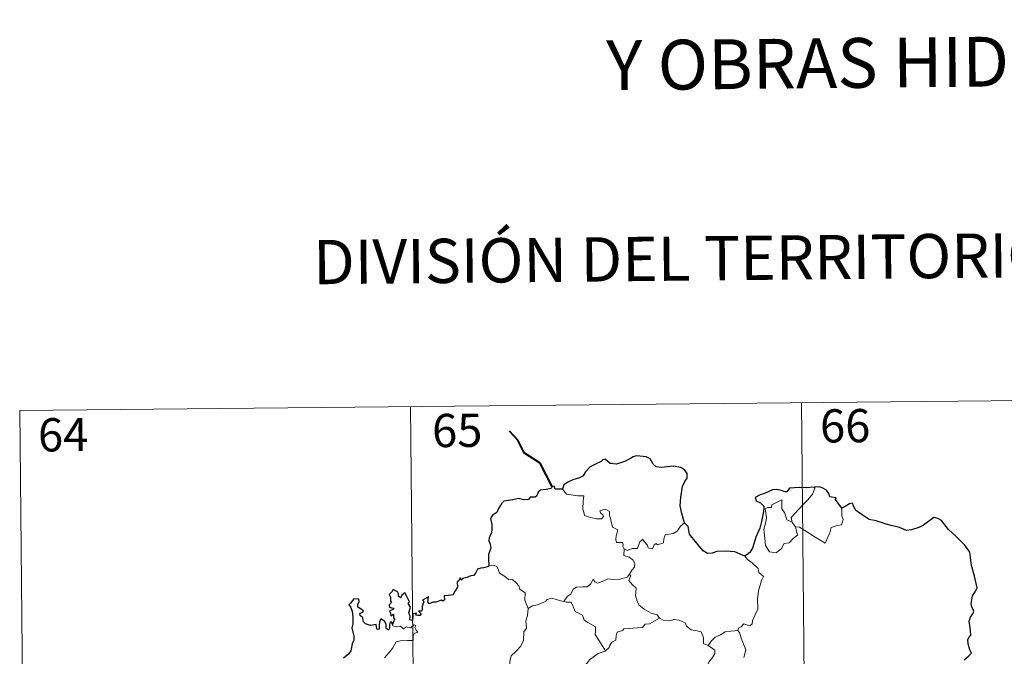
# Model space of a CAD drawing. Units: metres. Extents: x 565770 to 570254, y 4714469 to 4717483.
# Drawn here: x 566129 to 566351, y 4716711 to 4716855 of the extents above; entities that cross this region are included whole.
import ezdxf
from ezdxf.enums import TextEntityAlignment as Align

# ---------------------------------------------------------------- set-up
doc = ezdxf.new("R2010")
doc.units = ezdxf.units.M
doc.header["$MEASUREMENT"] = 0
doc.layers.add('Level 63', color=7, linetype='Continuous', lineweight=0)
doc.styles.add('Arial', font='ARIAL.TTF', dxfattribs={"height": 0.2})

msp = doc.modelspace()

# ---------------------------------------------------------------- linework, layer by layer
at = {"layer": 'Level 63', "linetype": 'Continuous', "lineweight": 0}
for points in [[(566128.84, 4716766.9), (566393.67, 4716769.51)], [(566305.39, 4716768.64), (566307.76, 4716527.72)], [(566128.84, 4716766.9), (566131.21, 4716525.98)], [(566217.11, 4716767.77), (566219.48, 4716526.85)], [(566251.45, 4716749.14), (566252.32, 4716747.97), (566254.91, 4716747.61), (566256.26, 4716747.61), (566256.12, 4716746.45), (566256.06, 4716744.56), (566256.26, 4716743.95), (566256.37, 4716743.15), (566257.78, 4716742.71), (566259.15, 4716742.43), (566260.21, 4716742.4), (566260.69, 4716742.93), (566260.54, 4716743.34), (566260.03, 4716743.8), (566259.89, 4716744.22), (566261.1, 4716744.56), (566262.07, 4716744.09), (566262.05, 4716743.21), (566262.35, 4716742.2), (566262.71, 4716740.54), (566263.9, 4716739.95), (566263.82, 4716739.3), (566263.57, 4716738.56), (566263.49, 4716737.72), (566263.61, 4716737.06), (566265.01, 4716737.07), (566265.13, 4716736.54), (566265.03, 4716736.17), (566265.34, 4716735.6)], [(566303.33, 4716741.57), (566303.05, 4716742.75), (566303.89, 4716743.62), (566305.76, 4716745.68), (566306.86, 4716746.74), (566307.9, 4716747.96), (566308.52, 4716749.6)], [(566304.07, 4716740.6), (566304.48, 4716738.73), (566303.52, 4716738), (566302.64, 4716737), (566301.54, 4716736.88), (566300.93, 4716735.74), (566299.66, 4716734.74), (566298.22, 4716734.96), (566297.26, 4716736.37), (566297.17, 4716738.02), (566296.91, 4716740.09), (566297.34, 4716741.72), (566297.5, 4716742.72), (566297.22, 4716744.69), (566297.78, 4716745), (566298.64, 4716744.98), (566298.71, 4716745.57), (566300.94, 4716746.71), (566301, 4716744.7), (566301.68, 4716743.68), (566302.14, 4716742.18)], [(566314.54, 4716744.82), (566314.55, 4716744.17), (566314.5, 4716743.1), (566314.85, 4716742.26), (566314.67, 4716741.67), (566314.48, 4716741.03), (566313.48, 4716740.91), (566312.14, 4716740.48), (566311.79, 4716739.23), (566311.39, 4716738.24), (566310.74, 4716736.94)], [(566278.99, 4716741.51), (566278.06, 4716740.75), (566277.31, 4716739.66), (566276.42, 4716739.12), (566274.61, 4716738.83), (566274.3, 4716737.9), (566274.26, 4716737.03), (566272.9, 4716736.52), (566272.63, 4716736.87), (566272.17, 4716736.56), (566271.75, 4716735.61), (566270.81, 4716735.88), (566270.62, 4716736.43), (566269.87, 4716737.29), (566269.52, 4716737.82), (566269.37, 4716737.56), (566268.88, 4716737.19), (566268.36, 4716735.7), (566267.21, 4716735.68), (566266.15, 4716735.24), (566265.46, 4716735.66), (566265.34, 4716735.6)], [(566302.14, 4716742.18), (566303.23, 4716741.7), (566303.33, 4716741.57)], [(566303.33, 4716741.57), (566304.07, 4716740.6)], [(566310.74, 4716736.94), (566308.26, 4716738.46), (566306.8, 4716739.43), (566305, 4716740.51), (566304.07, 4716740.6)], [(566265.34, 4716735.6), (566265.28, 4716734.17), (566266.49, 4716733.76), (566267.3, 4716733.12), (566267.75, 4716732.36), (566267.72, 4716731.5), (566267.13, 4716730.79), (566266.59, 4716729.94)], [(566292.59, 4716733.98), (566293.22, 4716733.2), (566294.3, 4716732.46), (566295.64, 4716731.17), (566295.8, 4716730.3), (566296.81, 4716729.41), (566296.41, 4716728.48), (566295.72, 4716726.17), (566295.5, 4716724.31), (566295.58, 4716722.04), (566294.91, 4716720.62), (566294.37, 4716719.36), (566294.25, 4716718.7), (566293.72, 4716718.26), (566292.39, 4716718.69), (566291.8, 4716718.04), (566291.18, 4716717.73), (566291.02, 4716717.2)], [(566234.79, 4716731.9), (566235.96, 4716731.94), (566236.57, 4716731.63), (566237.01, 4716730.84), (566237.22, 4716730.15), (566238.59, 4716729.3), (566239.32, 4716728.63), (566240.18, 4716728.7), (566241.01, 4716727.93), (566241.58, 4716727.3), (566241.78, 4716726.5), (566243.01, 4716725.71), (566242.92, 4716724.03), (566243.69, 4716722.15)], [(566251.77, 4716723.74), (566252.59, 4716724.96), (566253.33, 4716725.37), (566253.84, 4716726.53), (566254.62, 4716726.98), (566256, 4716727.04), (566257.04, 4716727.09), (566257.83, 4716727.76), (566258.36, 4716728.78), (566258.77, 4716728.22), (566259.36, 4716727.85), (566260.79, 4716728.45), (566261.69, 4716728.85), (566262.86, 4716728.74), (566264.5, 4716728.8), (566266.08, 4716729.21), (566266.59, 4716729.94)], [(566266.59, 4716729.94), (566266.86, 4716729.53), (566266.42, 4716728.52), (566267.25, 4716727.51), (566268.04, 4716726.74), (566267.99, 4716725.78), (566267.91, 4716725.07), (566268.3, 4716723.83), (566268.65, 4716722.96), (566269.91, 4716722.04), (566271.46, 4716721.14), (566272.82, 4716720.75), (566273.32, 4716720.01)], [(566243.69, 4716722.15), (566244.66, 4716722.78), (566245.77, 4716723.03), (566246.68, 4716723.37), (566247.57, 4716723.78), (566247.96, 4716724.18), (566249, 4716724.51), (566249.99, 4716724.19), (566251.34, 4716723.82), (566251.77, 4716723.74)], [(566251.77, 4716723.74), (566252.35, 4716723.59), (566253.43, 4716723.56), (566253.74, 4716722.76), (566254.3, 4716721.52), (566255.95, 4716720.68), (566256.32, 4716719.5), (566257.15, 4716718.97), (566258.92, 4716718.02), (566258.86, 4716717), (566258.83, 4716716.27), (566259.64, 4716714.98), (566261.18, 4716712.59)], [(566243.69, 4716722.15), (566243.54, 4716720.6), (566243.16, 4716719.41), (566243.27, 4716717.76), (566242.69, 4716716.89), (566242.62, 4716715.04), (566242.03, 4716713.68), (566240.88, 4716712.42), (566239.81, 4716711.48), (566239.53, 4716710.2), (566239.58, 4716709.25), (566240.08, 4716708.54), (566241.3, 4716707.95), (566242.1, 4716707.08), (566242.58, 4716706.03), (566242.94, 4716704.34), (566243.06, 4716702.81), (566243.03, 4716701.4)], [(566273.32, 4716720.01), (566271.09, 4716718.68), (566270.08, 4716718.65), (566269.48, 4716717.84), (566265.27, 4716717.56), (566265, 4716717.16), (566263.78, 4716716.83), (566263.53, 4716716.05), (566263.48, 4716715.02), (566262.58, 4716714.57), (566262.07, 4716713.76), (566261.99, 4716713.35), (566261.18, 4716712.59)], [(566273.32, 4716720.01), (566273.33, 4716719.97), (566274.21, 4716719.52), (566275.46, 4716719.36), (566276.66, 4716719.66), (566277.81, 4716719.5), (566279.16, 4716718.96), (566279.46, 4716718.21), (566280.52, 4716717.37), (566281.89, 4716717.13), (566282.78, 4716716.92), (566283.25, 4716715.59), (566283.28, 4716714.29), (566284.31, 4716713.78)], [(566211.27, 4716711.01), (566212.32, 4716712.26), (566213.1, 4716713.31), (566213.86, 4716714.63), (566214.74, 4716714.86), (566216.4, 4716714.92), (566217.7, 4716714.97), (566217.72, 4716715.3), (566217.7, 4716716.03), (566217.91, 4716716.53), (566218.76, 4716716.81), (566218.42, 4716717.26), (566218.09, 4716717.86), (566218.29, 4716718.34), (566217.96, 4716718.48), (566217.52, 4716718.08), (566217.19, 4716717.79), (566216.21, 4716718.04), (566215.5, 4716717.54), (566214.84, 4716718.18), (566213.89, 4716718), (566213.13, 4716718.24), (566213.06, 4716718.54)], [(566284.31, 4716713.78), (566285.05, 4716714.81), (566285.89, 4716715.72), (566287.15, 4716716.21), (566288.21, 4716716.86), (566289.47, 4716717.06), (566291.02, 4716717.2)], [(566291.02, 4716717.2), (566291.45, 4716716.71), (566291.77, 4716715.43), (566292.82, 4716712.81), (566292.38, 4716711.08)], [(566261.18, 4716712.59), (566261.07, 4716712.5), (566259.5, 4716712.01), (566257.55, 4716710.61), (566256.97, 4716709.75), (566256.04, 4716709.11), (566255.52, 4716707.72), (566254.38, 4716705.45), (566253.46, 4716703.53), (566253.02, 4716701.71), (566253.06, 4716701.65)], [(566284.31, 4716713.78), (566285.32, 4716713.13), (566285.86, 4716712.73), (566285.88, 4716711.97), (566285.34, 4716711.11), (566284.52, 4716710.01), (566284.22, 4716709.36), (566283.26, 4716708.4), (566281.44, 4716706.72), (566279.16, 4716706.6), (566278.17, 4716705.67), (566277.41, 4716704.46), (566276.51, 4716703.85), (566276.35, 4716702.59), (566276.22, 4716701.29), (566276.14, 4716700.11), (566276.61, 4716698.73), (566277.4, 4716698.11), (566276.55, 4716698.1), (566274.63, 4716697.03), (566274.04, 4716697.09), (566273.38, 4716696.45)]]:
    msp.add_lwpolyline(points, dxfattribs=at)
at = {"layer": 'Level 63', "linetype": 'Continuous', "lineweight": 40}
msp.add_lwpolyline([(566249.08, 4716749.73), (566246.38, 4716755.01), (566242.78, 4716757.28), (566241.37, 4716760.21), (566239.45, 4716762.18)], dxfattribs=at)
at = {"layer": 'Level 63', "linetype": 'Continuous', "lineweight": 30}
for points in [[(566278.99, 4716741.51), (566278.4, 4716743.61), (566278.01, 4716745.38), (566278.2, 4716747.33), (566278.57, 4716749.75), (566279.04, 4716750.87), (566279.56, 4716751.61), (566279.58, 4716752.65), (566279.05, 4716753.44), (566278.13, 4716754.03), (566276.42, 4716754.27), (566275.05, 4716754.16), (566273.84, 4716753.97), (566272.63, 4716754.15), (566271.95, 4716754.74), (566271.24, 4716755.95), (566270.3, 4716756.42), (566268.26, 4716756.62), (566267.35, 4716756.38), (566266.93, 4716756.1), (566265.44, 4716755.33), (566263.64, 4716754.79), (566262.19, 4716754.92), (566261.04, 4716755.91), (566260.58, 4716755.72), (566260.2, 4716755.36), (566258.86, 4716754.75), (566257.68, 4716754.17), (566256.66, 4716753.05), (566256.1, 4716752.11), (566255.27, 4716751.69), (566253.76, 4716751.19), (566252.67, 4716750.73), (566251.74, 4716750.07), (566251.45, 4716749.14)], [(566251.45, 4716749.14), (566249.78, 4716749.15), (566249.58, 4716749.78), (566249.08, 4716749.73), (566248.9, 4716749.24), (566247.74, 4716749.04), (566246.47, 4716748.87), (566245.96, 4716748.4), (566245.67, 4716747.58), (566245.24, 4716747.31), (566244.17, 4716747.3), (566243.78, 4716746.76), (566242.74, 4716746.67), (566241.6, 4716746.97), (566239.75, 4716746.64), (566238.22, 4716746.42), (566237.74, 4716745.93), (566236.98, 4716744.71), (566236.58, 4716743.85), (566235.62, 4716743.22), (566235.17, 4716742.46), (566235.48, 4716741.16), (566235.46, 4716739.85), (566235.32, 4716739.03), (566234.87, 4716738.2), (566234.77, 4716737.48), (566235.1, 4716736.71), (566235.23, 4716735.79), (566235.03, 4716735.19), (566234.73, 4716734.38), (566234.75, 4716733.45), (566234.79, 4716731.9)], [(566308.52, 4716749.6), (566308.33, 4716749.58), (566306.46, 4716749.39), (566304.89, 4716749.48), (566302.7, 4716749.33), (566302.09, 4716748.54), (566301.71, 4716748.48), (566300.79, 4716748.84), (566299.85, 4716749.07), (566298.84, 4716748.94), (566297.04, 4716748.17), (566296.1, 4716747.82), (566294.99, 4716747.25), (566295.17, 4716746.51), (566296.19, 4716746), (566296.89, 4716745.26), (566296.8, 4716744.1), (566296.41, 4716741.78), (566296.02, 4716740.31), (566295.14, 4716738.29), (566294.73, 4716737.03), (566294.37, 4716735.78), (566293.74, 4716734.82), (566292.59, 4716733.98)], [(566314.54, 4716744.82), (566313.72, 4716745.94), (566313.12, 4716746.76), (566313.24, 4716747.19), (566311.85, 4716747.36), (566311.58, 4716748.14), (566311.1, 4716748.87), (566310.05, 4716749.4), (566309.42, 4716749.66), (566308.52, 4716749.6)], [(566342.18, 4716710.56), (566343.19, 4716711.44), (566343.81, 4716712.05), (566343.42, 4716712.83), (566343.05, 4716714.18), (566343.02, 4716715.2), (566343.27, 4716715.7), (566343.63, 4716716.16), (566343.62, 4716717.19), (566343.43, 4716718.29), (566343.3, 4716719.3), (566343.6, 4716720.23), (566344.12, 4716720.94), (566344.32, 4716721.55), (566343.92, 4716722.52), (566343.77, 4716723.21), (566344.03, 4716725.04), (566344.61, 4716725.9), (566345.06, 4716726.81), (566344.53, 4716729.46), (566343.79, 4716731.89), (566343.41, 4716734.9), (566342.29, 4716736.48), (566340.28, 4716738.53), (566338.62, 4716740), (566338.06, 4716740.7), (566337.07, 4716742.01), (566336.24, 4716742.49), (566335.33, 4716742.73), (566334.4, 4716742.07), (566332.98, 4716740.99), (566331.89, 4716740.48), (566330.29, 4716739.91), (566329.13, 4716739.77), (566327.53, 4716740.47), (566325.66, 4716740.92), (566324.57, 4716741.23), (566322.25, 4716741.97), (566320.7, 4716742.23), (566318.92, 4716743.43), (566317.58, 4716744.35), (566317.16, 4716745.35), (566316.92, 4716745.94), (566316.25, 4716745.78), (566315.29, 4716745.19), (566314.54, 4716744.82)], [(566292.59, 4716733.98), (566291.6, 4716734.44), (566290.39, 4716734.93), (566288.28, 4716735.1), (566286.32, 4716735.03), (566285.22, 4716734.65), (566284.22, 4716734.6), (566283.2, 4716735.15), (566281.69, 4716737.02), (566280.14, 4716738.96), (566279.84, 4716740.66), (566278.99, 4716741.51)], [(566234.79, 4716731.9), (566234.73, 4716731.67), (566233.63, 4716731.32), (566232.97, 4716731.3), (566232.24, 4716731.04), (566231.86, 4716730.29), (566231.4, 4716729.6), (566230.75, 4716729.55), (566229.81, 4716729.14), (566228.83, 4716728.93), (566228.52, 4716728.58), (566228.33, 4716729.07), (566228, 4716728.44), (566227.66, 4716728.15), (566227.76, 4716727.01), (566227.04, 4716725.9), (566226.74, 4716725.23), (566225.71, 4716725.11), (566224.68, 4716725.04), (566224.75, 4716724.14), (566224.41, 4716723.84), (566224.02, 4716724.01), (566222.88, 4716723.61), (566222.22, 4716723.63), (566221.34, 4716723.24), (566221, 4716723.69), (566221.16, 4716724.83), (566220.46, 4716724.46), (566219.83, 4716724.06), (566220.13, 4716723.77), (566219.72, 4716722.64), (566219.78, 4716721.97), (566219.56, 4716721.54), (566218.92, 4716721.53), (566219.48, 4716720.94), (566219.21, 4716720.56), (566218.75, 4716720.62), (566218.28, 4716720.65), (566218.46, 4716721.1), (566217.6, 4716720.98), (566217.6, 4716720.34), (566217.59, 4716719.46), (566216.97, 4716719.64), (566217.02, 4716720.35), (566216.73, 4716721.25), (566217.09, 4716722.46), (566216.57, 4716723.28), (566216.88, 4716723.7), (566216.5, 4716724.43), (566216.17, 4716725.06), (566215.84, 4716725.74), (566215.18, 4716725.15), (566214.94, 4716724.59), (566214.4, 4716724.92), (566214.43, 4716725.44), (566214.16, 4716725.94), (566213.22, 4716726.43), (566212.92, 4716725.92), (566212.32, 4716725.34), (566212.58, 4716724.71), (566212.59, 4716723.8), (566212.79, 4716723.54), (566212.3, 4716723.02), (566212.37, 4716722.44), (566212.84, 4716722.34), (566213.36, 4716722.27), (566213.22, 4716721.95), (566212.36, 4716721.61)], [(566213.06, 4716718.54), (566212.87, 4716719.07), (566212.54, 4716719.09), (566212.4, 4716718.5), (566212.39, 4716717.69), (566212.11, 4716717.26), (566211.64, 4716717.62), (566211.61, 4716718.63), (566211.21, 4716719.34), (566210.44, 4716719.86), (566210.12, 4716719.05), (566210, 4716718.33), (566210.05, 4716717.47), (566209.57, 4716717.45), (566209.44, 4716718.06), (566209.34, 4716718.54), (566208.08, 4716718.31), (566206.92, 4716718.74), (566206.47, 4716719.19), (566206.34, 4716720.02), (566205.72, 4716720.55), (566205.7, 4716721), (566206.1, 4716721.28), (566206.46, 4716721.58), (566205.97, 4716722.03), (566205.25, 4716722.43), (566205.23, 4716723.04), (566205.48, 4716723.77), (566205.44, 4716724.3), (566204.34, 4716724.36), (566203.58, 4716723.38), (566203.19, 4716723.01), (566203.56, 4716722.52), (566203.95, 4716721.58), (566204.12, 4716720.2), (566204.07, 4716718.72), (566203.85, 4716717.81), (566204.34, 4716715.93), (566204.34, 4716715.02), (566203.91, 4716714.16), (566203.63, 4716712.63), (566203.2, 4716711.9), (566201.97, 4716710.93)], [(566212.36, 4716721.61), (566212.61, 4716721.12), (566212.67, 4716720.53), (566213.29, 4716720.89), (566213.28, 4716720.06), (566213.48, 4716719.72), (566213.06, 4716718.54)]]:
    msp.add_lwpolyline(points, dxfattribs=at)

# ---------------------------------------------------------------- texts
at = {"layer": 'Level 63', "linetype": 'Continuous', "lineweight": 0, "style": 'Arial'}
for s, height, p in [('Y OBRAS HIDRÁULICAS', 11.2499, (566342.44, 4716845.61)), ('DIVISIÓN DEL TERRITORIO EN HOJAS DEL MTN50', 10, (566350.06, 4716801.9))]:
    msp.add_text(s, height=height, rotation=0.5652, dxfattribs=at).set_placement(p, align=Align.MIDDLE_CENTER)
at = {"layer": 'Level 63', "linetype": 'Continuous', "lineweight": 13, "style": 'Arial'}
for s, p in [('65', (566227.66, 4716762.39)), ('66', (566315.28, 4716763.43)), ('64', (566138.65, 4716761.41))]:
    msp.add_text(s, height=7.5, rotation=0.5652, dxfattribs=at).set_placement(p, align=Align.MIDDLE_CENTER)

doc.saveas('drawing.dxf')
